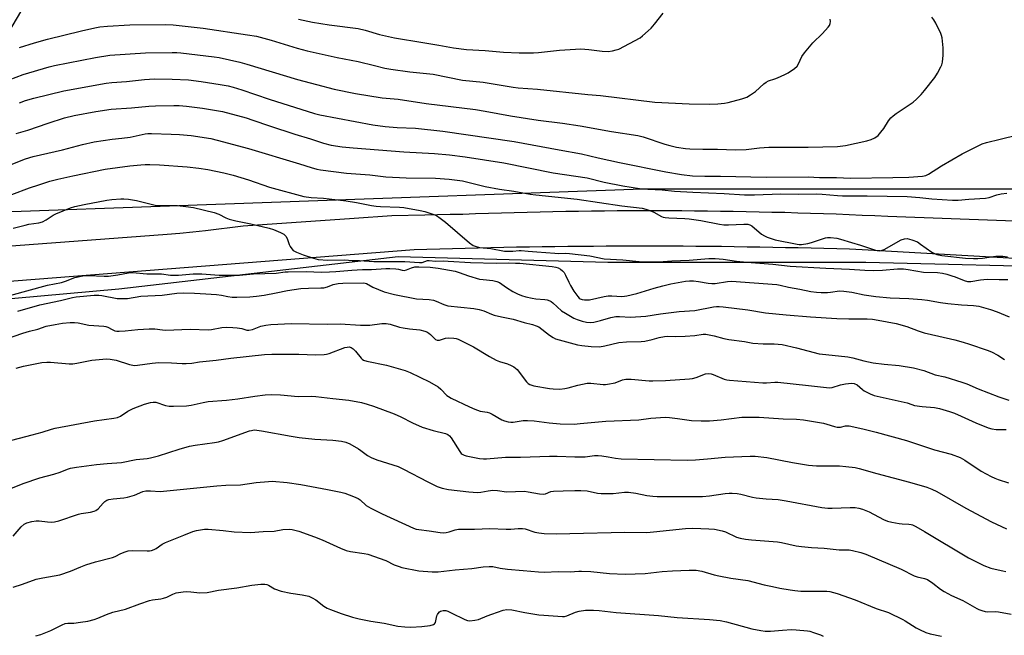
# Model space of a CAD drawing. Units: inches. Extents: x 1207772 to 1213771, y 565456 to 569456.
# Drawn here: x 1209820 to 1210202, y 566106 to 566344 of the extents above; entities that cross this region are included whole.
import ezdxf

# ---------------------------------------------------------------- set-up
doc = ezdxf.new("R2010")
doc.units = ezdxf.units.IN
doc.header["$MEASUREMENT"] = 0
for name, color, linetype in [('NTRL-Pasture Land', 2, 'Continuous'), ('NTRL-Trees', 3, 'Continuous'), ('TRANS-Road', 130, 'Continuous'), ('Undefined', 1, 'Continuous')]:
    doc.layers.add(name, color=color, linetype=linetype)

msp = doc.modelspace()

# ---------------------------------------------------------------- linework, layer by layer
at = {"layer": 'NTRL-Pasture Land'}
msp.add_polyline3d([(1210280.89, 566278.66, 0), (1210061.48, 566278.66, 0), (1209773.68, 566268.34, 0), (1209892.92, 566470.26, 0), (1209584.47, 566451.18, 0), (1209532, 566252.44, 0), (1209347.57, 566238.13, 0), (1209317.36, 566257.21, 0), (1209345.98, 566309.68, 0), (1209541.53, 566698.44, 0), (1209598.77, 566676.18, 0), (1209657.59, 566792.25, 0), (1209678.27, 566784.29, 0), (1209698.94, 566831.99, 0)], dxfattribs=at)
at = {"layer": 'NTRL-Trees'}
msp.add_lwpolyline([(1209483.41, 566214.98), (1209625.07, 566219.15), (1209858.4, 566239.98), (1209966.74, 566252.48), (1210047.99, 566250.4), (1210147.99, 566250.4), (1210489.65, 566242.07)], dxfattribs=at)
at = {"layer": 'TRANS-Road'}
for points in [[(1209623.39, 566242.17), (1209877.19, 566261.14), (1209882.14, 566261.62), (1209887.12, 566262.09), (1209892.09, 566262.55), (1209906.68, 566264.45), (1209949.65, 566267.35), (1209964.31, 566268.37), (1209977.1, 566268.72), (1209986.82, 566268.89), (1209991.75, 566268.95), (1209996.74, 566269.14), (1210001.73, 566269.31), (1210006.73, 566269.47), (1210011.72, 566269.61), (1210016.71, 566269.75), (1210021.71, 566269.86), (1210026.7, 566269.97), (1210031.69, 566270.06), (1210036.68, 566270.14), (1210041.68, 566270.21), (1210046.67, 566270.26), (1210051.67, 566270.3), (1210056.66, 566270.33), (1210061.65, 566270.35), (1210066.65, 566270.35), (1210071.64, 566270.34), (1210076.64, 566270.31), (1210081.63, 566270.27), (1210086.62, 566270.23), (1210091.62, 566270.16), (1210096.61, 566270.08), (1210101.6, 566269.99), (1210106.59, 566269.89), (1210111.59, 566269.77), (1210116.58, 566269.65), (1210121.58, 566269.51), (1210126.57, 566269.35), (1210131.56, 566269.19), (1210136.55, 566269.01), (1210141.54, 566268.81), (1210146.53, 566268.61), (1210151.52, 566268.39), (1210156.5, 566268.15), (1210377.65, 566260.03)], [(1210326.29, 566244.93), (1210146.63, 566255.16), (1210141.68, 566255.32), (1210136.72, 566255.46), (1210131.76, 566255.6), (1210126.79, 566255.72), (1210121.83, 566255.84), (1210116.86, 566255.95), (1210111.9, 566256.04), (1210106.93, 566256.13), (1210101.97, 566256.21), (1210097.01, 566256.28), (1210092.04, 566256.35), (1210087.07, 566256.4), (1210082.11, 566256.44), (1210077.15, 566256.48), (1210072.18, 566256.5), (1210067.22, 566256.52), (1210062.25, 566256.53), (1210057.29, 566256.53), (1210052.32, 566256.51), (1210047.36, 566256.5), (1210042.39, 566256.47), (1210037.43, 566256.43), (1210032.46, 566256.38), (1210027.5, 566256.32), (1210022.54, 566256.26), (1210017.57, 566256.18), (1210012.61, 566256.1), (1210007.64, 566256.01), (1210002.68, 566255.91), (1209997.72, 566255.79), (1209992.75, 566255.68), (1209987.79, 566255.55), (1209982.82, 566255.41), (1209977.86, 566255.26), (1209972.94, 566255.11), (1209604.68, 566226.26)]]:
    msp.add_lwpolyline(points, dxfattribs=at)
at = {"layer": 'Undefined'}
for points, elevation in [([(1209819.91, 566333.45), (1209825.8, 566335.31), (1209830.82, 566336.72), (1209843.99, 566339.97), (1209849.11, 566341.13), (1209851.15, 566341.47), (1209854.11, 566341.79), (1209862.77, 566342.27), (1209876.44, 566342.47), (1209879.45, 566342.32), (1209891.1, 566341.05), (1209908.33, 566338.44), (1209911.79, 566337.83), (1209917.56, 566336.35), (1209927.64, 566333.2), (1209931.39, 566332.2), (1209943.1, 566329.62), (1209951.27, 566328.14), (1209957.52, 566326.47), (1209961.59, 566325.55), (1209963.9, 566325.15), (1209971.26, 566324.05), (1209980.33, 566323.12), (1209991.71, 566320.8), (1209999.65, 566320.03), (1210011.25, 566318.08), (1210013.2, 566317.88), (1210020.74, 566317.39), (1210040.2, 566315.28), (1210045.16, 566314.91), (1210066.24, 566312.3), (1210079.57, 566311.65), (1210087.52, 566311.49), (1210090.68, 566311.66), (1210093.22, 566311.92), (1210094.59, 566312.16), (1210099.93, 566313.63), (1210101.83, 566314.32), (1210103.31, 566315.2), (1210105.19, 566316.51), (1210108.41, 566319.38), (1210109.31, 566320.06), (1210110.33, 566320.55), (1210112.68, 566321.32), (1210113.75, 566321.74), (1210116.65, 566323.06), (1210117.92, 566323.75), (1210120.31, 566325.39), (1210121.37, 566326.32), (1210121.95, 566327.2), (1210123.23, 566330.04), (1210124.23, 566331.47), (1210127.48, 566335.28), (1210131.17, 566338.91), (1210133.4, 566341.33), (1210133.89, 566342.05), (1210134.17, 566342.81), (1210134.26, 566343.62), (1210134.16, 566344.48)], 486), ([(1209928.12, 566344.46), (1209933.49, 566343.26), (1209939.94, 566342.25), (1209951.25, 566340.83), (1209953.96, 566340.25), (1209959.44, 566338.58), (1209965.25, 566337.26), (1209976.31, 566335.39), (1209982.43, 566334.46), (1209988.14, 566333.38), (1209993.27, 566332.69), (1210000.49, 566332.3), (1210007.58, 566331.69), (1210013.66, 566331.44), (1210019.12, 566331.43), (1210021.17, 566331.51), (1210029.32, 566332.53), (1210037.5, 566332.96), (1210040.66, 566332.77), (1210045.82, 566332.03), (1210048.18, 566331.95), (1210049.83, 566332.2), (1210051.18, 566332.54), (1210052.24, 566332.91), (1210060.51, 566337.31), (1210061.46, 566337.98), (1210063.67, 566339.98), (1210064.73, 566341.02), (1210066.08, 566342.59), (1210069.41, 566346.75)], 484), ([(1209817.47, 566144.14), (1209820.55, 566147.76), (1209821.81, 566148.86), (1209822.79, 566149.38), (1209824.75, 566149.92), (1209826.46, 566150.19), (1209827.61, 566150.12), (1209830.76, 566149.7), (1209832.44, 566149.63), (1209833.54, 566149.7), (1209835.24, 566150.16), (1209842.78, 566152.78), (1209843.87, 566153.02), (1209847.47, 566153.55), (1209848.83, 566153.86), (1209849.59, 566154.16), (1209850.49, 566154.79), (1209852.39, 566157.02), (1209852.99, 566157.61), (1209853.86, 566158.17), (1209854.62, 566158.43), (1209856.29, 566158.69), (1209860.45, 566159.01), (1209861.87, 566159.25), (1209864.55, 566160.06), (1209867.79, 566161.45), (1209868.9, 566161.71), (1209870.76, 566161.79), (1209874.48, 566161.56), (1209877.1, 566161.7), (1209896.48, 566163.74), (1209899.98, 566163.92), (1209905.64, 566164.08), (1209911.64, 566164.97), (1209916.49, 566165.42), (1209917.92, 566165.48), (1209923.69, 566164.93), (1209928.96, 566164.15), (1209939.36, 566162.27), (1209944.44, 566161.28), (1209946.11, 566160.88), (1209949.42, 566159.61), (1209951.28, 566158.74), (1209951.98, 566158.23), (1209954.26, 566156.13), (1209956.14, 566155.01), (1209960.5, 566152.91), (1209972.61, 566147.32), (1209973.64, 566146.96), (1209974.68, 566146.73), (1209978.75, 566146.26), (1209982.98, 566145.59), (1209984.31, 566145.5), (1209985.37, 566145.57), (1209986.44, 566145.85), (1209988.8, 566146.66), (1209990.08, 566146.89), (1209996.34, 566146.88), (1210002.23, 566147.15), (1210008.63, 566146.87), (1210010.4, 566146.92), (1210013.21, 566147.23), (1210014.86, 566147.23), (1210015.95, 566147.03), (1210019.72, 566145.8), (1210021.3, 566145.44), (1210023.36, 566145.29), (1210028.07, 566145.16), (1210033.32, 566145.19), (1210054.64, 566145.73), (1210063.13, 566145.67), (1210065.72, 566145.83), (1210078.12, 566147.19), (1210080.99, 566147.26), (1210087.08, 566147.05), (1210089.4, 566146.88), (1210092.28, 566146.3), (1210093.66, 566145.81), (1210097.88, 566143.83), (1210099.3, 566143.43), (1210101.32, 566143.08), (1210103.67, 566142.81), (1210113.7, 566142.06), (1210115.32, 566141.76), (1210121.03, 566140.44), (1210123.03, 566140.13), (1210126.99, 566139.79), (1210131.9, 566139.53), (1210137.62, 566138.96), (1210141.52, 566138.84), (1210142.89, 566138.7), (1210146.08, 566137.89), (1210148.01, 566137.19), (1210161.69, 566131.35), (1210166.7, 566128.79), (1210167.93, 566128.39), (1210170.7, 566127.85), (1210171.89, 566127.41), (1210173.96, 566126.04), (1210176.88, 566123.68), (1210178.37, 566122.76), (1210181.19, 566121.24), (1210185.59, 566119.32), (1210191.01, 566116.22), (1210191.81, 566115.82), (1210192.9, 566115.42), (1210194.3, 566115.03), (1210195.14, 566114.9), (1210198.33, 566114.95), (1210199.44, 566114.85), (1210204.29, 566113.98)], 512), ([(1209817.47, 566124.45), (1209821.09, 566125.61), (1209826.39, 566127.5), (1209828.95, 566128.08), (1209835.6, 566129.21), (1209839.76, 566130.68), (1209843.74, 566132.35), (1209845.68, 566133.04), (1209849.36, 566134.19), (1209855.95, 566135.93), (1209856.97, 566136.35), (1209859.24, 566137.52), (1209860.92, 566138.15), (1209862.06, 566138.48), (1209863.8, 566138.61), (1209869.41, 566138.46), (1209870.28, 566138.52), (1209871.09, 566138.69), (1209872.14, 566139.04), (1209872.89, 566139.39), (1209875.2, 566141.12), (1209876.51, 566141.78), (1209883.62, 566144.55), (1209887.18, 566146.03), (1209888.57, 566146.44), (1209891.7, 566146.86), (1209893.13, 566146.91), (1209898.88, 566146.42), (1209903.2, 566145.85), (1209909.49, 566145.57), (1209914.43, 566146), (1209918.68, 566146.11), (1209922.03, 566146.84), (1209924.55, 566146.91), (1209925.69, 566146.77), (1209928.26, 566146.1), (1209934.26, 566143.93), (1209937.25, 566142.77), (1209944.31, 566139.56), (1209946.63, 566138.67), (1209948.28, 566138.31), (1209953.57, 566137.51), (1209954.94, 566137.22), (1209962.01, 566134.78), (1209965.22, 566133.13), (1209967.11, 566132.4), (1209968.2, 566132.11), (1209974.72, 566130.82), (1209979.88, 566130.35), (1209982.18, 566130.34), (1209988.88, 566131.11), (1209995.34, 566131.62), (1209999.64, 566132.34), (1210001.94, 566132.5), (1210003.4, 566132.4), (1210006.31, 566131.85), (1210009.16, 566131.45), (1210015.13, 566130.95), (1210021.08, 566130.35), (1210023.34, 566130.28), (1210028.89, 566130.47), (1210033.44, 566130.44), (1210036.71, 566130.64), (1210037.85, 566130.64), (1210041.43, 566130.45), (1210048.68, 566129.75), (1210054.75, 566129.52), (1210062.49, 566129.7), (1210069.1, 566130.52), (1210073.12, 566130.83), (1210079.58, 566130.99), (1210082.18, 566130.97), (1210084.49, 566130.64), (1210089.26, 566129.25), (1210091.01, 566128.82), (1210095.7, 566127.92), (1210102.3, 566127.01), (1210108.61, 566125.39), (1210111.77, 566124.67), (1210114.64, 566124.07), (1210118.73, 566123.39), (1210120.49, 566123.13), (1210122.8, 566122.94), (1210129.66, 566122.84), (1210132.88, 566122.92), (1210134.07, 566122.82), (1210136.87, 566121.99), (1210143.85, 566119.56), (1210152.04, 566116.23), (1210156.75, 566114.56), (1210162.29, 566111.96), (1210163.31, 566111.38), (1210167.5, 566108.65), (1210168.83, 566107.98), (1210171.3, 566106.92), (1210172.98, 566106.36), (1210177.35, 566105.46)], 514), ([(1209826.32, 566105.63), (1209828.25, 566106.06), (1209832.13, 566107.59), (1209836.45, 566109.88), (1209837.66, 566110.35), (1209838.67, 566110.48), (1209840.95, 566110.54), (1209843.55, 566110.85), (1209846.43, 566111.29), (1209848.95, 566111.91), (1209850.3, 566112.39), (1209853.73, 566113.83), (1209856.14, 566114.71), (1209860.98, 566115.95), (1209866.63, 566118.02), (1209870.4, 566119.24), (1209871.52, 566119.48), (1209874.7, 566119.92), (1209875.83, 566120.15), (1209877.01, 566120.62), (1209879.32, 566121.76), (1209880.69, 566122.2), (1209883.33, 566122.63), (1209884.76, 566122.75), (1209886.37, 566122.68), (1209889.87, 566122.3), (1209892.63, 566122.37), (1209897.14, 566123.22), (1209904.24, 566124.23), (1209910.02, 566125.26), (1209913.54, 566125.59), (1209914.99, 566125.61), (1209915.77, 566125.47), (1209916.45, 566125.18), (1209918.81, 566123.8), (1209921.42, 566122.86), (1209925.18, 566122.13), (1209929.58, 566121.5), (1209932.07, 566120.92), (1209933.34, 566120.34), (1209934.79, 566119.5), (1209937.97, 566117.07), (1209939.16, 566116.35), (1209940.51, 566115.77), (1209944.67, 566114.21), (1209949.01, 566112.81), (1209951.59, 566112.14), (1209956.1, 566111.22), (1209961.24, 566110.51), (1209966.59, 566109.39), (1209969.25, 566109.09), (1209971.61, 566108.99), (1209975.9, 566109.21), (1209979.07, 566109.61), (1209980.4, 566109.94), (1209980.83, 566110.2), (1209981.22, 566110.8), (1209981.74, 566113.31), (1209981.92, 566113.85), (1209982.19, 566114.3), (1209982.7, 566114.87), (1209983.12, 566115.15), (1209984.13, 566115.38), (1209985.21, 566115.35), (1209986.02, 566115.14), (1209987.33, 566114.55), (1209992.56, 566111.89), (1209993.65, 566111.52), (1209994.47, 566111.45), (1209996.46, 566111.62), (1209997.85, 566111.91), (1210001.17, 566113.3), (1210003.07, 566114), (1210007.44, 566115.54), (1210008.83, 566115.83), (1210010.79, 566115.71), (1210015.83, 566114.61), (1210021.21, 566113.75), (1210023.19, 566113.55), (1210030.41, 566113.05), (1210031.25, 566113.1), (1210032.06, 566113.28), (1210035.48, 566114.72), (1210036.83, 566115.09), (1210039.31, 566115.5), (1210042.43, 566115.59), (1210044.67, 566115.45), (1210051.26, 566114.64), (1210067.69, 566113.52), (1210074.92, 566112.63), (1210087.46, 566111.92), (1210091.48, 566111.52), (1210093.93, 566111.06), (1210103.83, 566108.35), (1210107.33, 566107.64), (1210108.97, 566107.4), (1210111.02, 566107.37), (1210115.66, 566107.83), (1210119.18, 566108.05), (1210120.97, 566107.97), (1210125.42, 566107.52), (1210126.29, 566107.34), (1210127.68, 566106.9), (1210130.43, 566105.91), (1210131.49, 566105.44)], 516)]:
    msp.add_lwpolyline(points, dxfattribs=dict(at, elevation=elevation))
for points in [[(1209815.89, 566320.98, 488), (1209821.43, 566323.03, 488), (1209831.45, 566325.98, 488), (1209833.55, 566326.5, 488), (1209849.44, 566329.59, 488), (1209854.98, 566330.55, 488), (1209868.82, 566331.48, 488), (1209879.16, 566331.61, 488), (1209880.9, 566331.57, 488), (1209882.49, 566331.44, 488), (1209895.42, 566329.92, 488), (1209897.37, 566329.57, 488), (1209905.32, 566327.79, 488), (1209908.01, 566327.09, 488), (1209927.7, 566321.14, 488), (1209935.05, 566319.11, 488), (1209941.96, 566317.39, 488), (1209950.15, 566315.69, 488), (1209960.47, 566314.01, 488), (1209966.73, 566313.53, 488), (1209977.64, 566311.77, 488), (1209996.67, 566309.46, 488), (1210000.47, 566308.86, 488), (1210010.27, 566307.09, 488), (1210021.05, 566305.32, 488), (1210030.36, 566304.18, 488), (1210037.23, 566303.17, 488), (1210049.4, 566300.94, 488), (1210059.66, 566299.4, 488), (1210061.63, 566298.89, 488), (1210070.05, 566296.11, 488), (1210072.03, 566295.52, 488), (1210074.61, 566294.9, 488), (1210078.1, 566294.34, 488), (1210079.73, 566294.22, 488), (1210084.77, 566294.08, 488), (1210090.5, 566294.12, 488), (1210097.46, 566293.8, 488), (1210101.59, 566293.99, 488), (1210106.73, 566294.63, 488), (1210110.38, 566294.91, 488), (1210125.71, 566294.95, 488), (1210136.99, 566295.17, 488), (1210140.07, 566295.53, 488), (1210148.4, 566297.36, 488), (1210150.09, 566297.8, 488), (1210151.47, 566298.47, 488), (1210152.72, 566299.47, 488), (1210153.84, 566300.65, 488), (1210154.99, 566302.17, 488), (1210156.84, 566305.09, 488), (1210157.75, 566306.23, 488), (1210158.54, 566307.06, 488), (1210159.71, 566307.94, 488), (1210166.31, 566312.34, 488), (1210167.6, 566313.47, 488), (1210169.42, 566315.28, 488), (1210170.74, 566316.82, 488), (1210174.74, 566321.83, 488), (1210175.84, 566323.6, 488), (1210177.11, 566325.97, 488), (1210177.42, 566326.77, 488), (1210177.68, 566327.85, 488), (1210177.89, 566329.23, 488), (1210177.98, 566330.4, 488), (1210177.97, 566333.4, 488), (1210177.55, 566337.25, 488), (1210177.33, 566338.11, 488), (1210177.02, 566338.92, 488), (1210175.14, 566342.91, 488), (1210174.41, 566344.17, 488), (1210173.52, 566345.28, 488)], [(1209819.98, 566312.07, 490), (1209822.3, 566312.91, 490), (1209825.47, 566313.84, 490), (1209837.1, 566316.68, 490), (1209853.5, 566319.67, 490), (1209855.68, 566319.93, 490), (1209861.43, 566320.35, 490), (1209868.41, 566321.08, 490), (1209872.29, 566321.32, 490), (1209879.08, 566321.28, 490), (1209885.46, 566320.94, 490), (1209890.34, 566320.34, 490), (1209897.72, 566319.22, 490), (1209900.77, 566318.64, 490), (1209902.73, 566318.17, 490), (1209906.18, 566317.15, 490), (1209916.69, 566313.52, 490), (1209934.32, 566307.93, 490), (1209936.3, 566307.48, 490), (1209956.89, 566303.54, 490), (1209961.74, 566302.88, 490), (1209966.31, 566302.53, 490), (1209973.49, 566302.22, 490), (1209984.08, 566301.09, 490), (1210011.68, 566297.12, 490), (1210029.17, 566293.8, 490), (1210037.76, 566292.3, 490), (1210044.26, 566290.74, 490), (1210052.51, 566288.89, 490), (1210070.42, 566285.35, 490), (1210076.53, 566284.29, 490), (1210080.81, 566283.83, 490), (1210085.6, 566283.66, 490), (1210091.69, 566283.66, 490), (1210109.35, 566283.28, 490), (1210125.67, 566283.36, 490), (1210130.06, 566283.16, 490), (1210136.6, 566283.09, 490), (1210142.01, 566282.83, 490), (1210158.46, 566283.08, 490), (1210164.64, 566283.33, 490), (1210169.98, 566283.66, 490), (1210171.27, 566283.97, 490), (1210172.27, 566284.41, 490), (1210177.39, 566287.65, 490), (1210185.28, 566292.3, 490), (1210191.22, 566295.33, 490), (1210193.05, 566296.19, 490), (1210194.75, 566296.71, 490), (1210200.13, 566297.95, 490), (1210206.87, 566299.65, 490)], [(1209818.67, 566300.14, 492), (1209823.15, 566301.46, 492), (1209831.11, 566304.22, 492), (1209837.43, 566306.21, 492), (1209841.17, 566307.11, 492), (1209849.56, 566308.7, 492), (1209855.53, 566309.55, 492), (1209863.31, 566310.1, 492), (1209870.1, 566310.74, 492), (1209872.71, 566310.91, 492), (1209879.83, 566311.07, 492), (1209881.85, 566311.04, 492), (1209884.69, 566310.83, 492), (1209890.86, 566310.02, 492), (1209898.58, 566308.68, 492), (1209907.81, 566306.2, 492), (1209910.35, 566305.41, 492), (1209916.89, 566303.15, 492), (1209926.73, 566299.99, 492), (1209932.72, 566298.16, 492), (1209937.82, 566296.41, 492), (1209940.71, 566295.69, 492), (1209945.03, 566295.03, 492), (1209949.32, 566294.57, 492), (1209968.86, 566293.07, 492), (1209980.79, 566292.46, 492), (1209986.58, 566291.92, 492), (1209992.74, 566291.19, 492), (1210007.66, 566288.77, 492), (1210026.81, 566284.94, 492), (1210040.02, 566282.98, 492), (1210046.55, 566281.33, 492), (1210053.82, 566279.93, 492), (1210060.33, 566278.88, 492), (1210063.47, 566278.56, 492), (1210069.11, 566278.33, 492), (1210073.9, 566277.89, 492), (1210080.95, 566277.46, 492), (1210093.04, 566276.94, 492), (1210100.99, 566276.49, 492), (1210104.84, 566276.46, 492), (1210114.99, 566276.83, 492), (1210121.72, 566276.74, 492), (1210128.97, 566276.84, 492), (1210131.09, 566276.72, 492), (1210136.99, 566276.14, 492), (1210138.93, 566276.02, 492), (1210148.52, 566276.02, 492), (1210163.99, 566275.73, 492), (1210168.88, 566275.36, 492), (1210173.62, 566274.87, 492), (1210181.53, 566274.36, 492), (1210183.76, 566274.3, 492), (1210187.96, 566274.69, 492), (1210194.42, 566275.09, 492), (1210195.81, 566275.41, 492), (1210198.78, 566276.45, 492), (1210200.41, 566276.78, 492), (1210202.67, 566277.07, 492)], [(1209815.47, 566287.64, 494), (1209822.24, 566290.31, 494), (1209825.3, 566291.23, 494), (1209836.63, 566293.89, 494), (1209844.32, 566295.94, 494), (1209848.89, 566297.01, 494), (1209855.83, 566298.03, 494), (1209859.6, 566298.35, 494), (1209862.83, 566298.75, 494), (1209868.65, 566300.03, 494), (1209869.7, 566300.13, 494), (1209871.17, 566300.15, 494), (1209878.8, 566299.99, 494), (1209881.91, 566299.86, 494), (1209886.54, 566299.41, 494), (1209894.12, 566298.19, 494), (1209896.53, 566297.63, 494), (1209908.76, 566294.4, 494), (1209928.45, 566288.47, 494), (1209933.03, 566287, 494), (1209935.22, 566286.4, 494), (1209936.6, 566286.12, 494), (1209946.64, 566284.82, 494), (1209955.76, 566284.13, 494), (1209961.94, 566283.41, 494), (1209969.86, 566283.07, 494), (1209981.24, 566282.84, 494), (1209986.45, 566282.51, 494), (1209989.6, 566282.14, 494), (1209991.6, 566281.86, 494), (1209993.26, 566281.51, 494), (1209998.42, 566280.12, 494), (1210000.4, 566279.68, 494), (1210005.96, 566278.67, 494), (1210011.56, 566277.85, 494), (1210017.83, 566276.72, 494), (1210020.13, 566276.42, 494), (1210036.17, 566274.81, 494), (1210053.43, 566272.11, 494), (1210061.31, 566271.27, 494), (1210062.69, 566270.92, 494), (1210064.33, 566270.35, 494), (1210065.82, 566269.65, 494), (1210068.81, 566268.03, 494), (1210069.5, 566267.76, 494), (1210070.22, 566267.6, 494), (1210071.67, 566267.49, 494), (1210077.8, 566267.31, 494), (1210079.53, 566267.17, 494), (1210084.04, 566266.47, 494), (1210091.27, 566265.05, 494), (1210093.01, 566264.79, 494), (1210094.73, 566264.79, 494), (1210100.75, 566265.11, 494), (1210102.32, 566265.03, 494), (1210103.07, 566264.78, 494), (1210103.79, 566264.36, 494), (1210107.62, 566261.25, 494), (1210108.75, 566260.5, 494), (1210109.74, 566260.01, 494), (1210111.35, 566259.47, 494), (1210112.91, 566259.05, 494), (1210121.33, 566257.3, 494), (1210122.21, 566257.2, 494), (1210123.05, 566257.21, 494), (1210125.57, 566257.51, 494), (1210126.98, 566257.9, 494), (1210132.32, 566259.72, 494), (1210133.17, 566259.89, 494), (1210134.29, 566259.89, 494), (1210136.82, 566259.58, 494), (1210138.22, 566259.3, 494), (1210142.43, 566257.92, 494), (1210145.98, 566256.95, 494), (1210151.34, 566255.1, 494), (1210152.42, 566254.85, 494), (1210153.18, 566254.79, 494), (1210153.99, 566254.89, 494), (1210155.05, 566255.29, 494), (1210161.72, 566259, 494), (1210163.01, 566259.41, 494), (1210164.07, 566259.47, 494), (1210165.77, 566259.03, 494), (1210167.98, 566258.16, 494), (1210169.24, 566257.37, 494), (1210173.63, 566254.26, 494), (1210174.61, 566253.7, 494), (1210175.54, 566253.31, 494), (1210177.45, 566252.94, 494), (1210186.65, 566251.89, 494), (1210189.77, 566251.76, 494), (1210191.46, 566251.78, 494), (1210193.17, 566251.95, 494), (1210198.45, 566252.72, 494), (1210201.13, 566252.69, 494), (1210202.88, 566252.44, 494)], [(1209817.01, 566276.52, 496), (1209823.86, 566279.09, 496), (1209827.47, 566280.34, 496), (1209831.7, 566281.7, 496), (1209834.75, 566282.52, 496), (1209840.67, 566283.8, 496), (1209853.22, 566286.39, 496), (1209862.68, 566287.6, 496), (1209867, 566288.09, 496), (1209868.71, 566288.21, 496), (1209870.44, 566288.23, 496), (1209874.21, 566288.06, 496), (1209884.94, 566287.22, 496), (1209889.5, 566286.8, 496), (1209892.91, 566286.28, 496), (1209899.12, 566284.93, 496), (1209902.81, 566284.03, 496), (1209908.77, 566282.25, 496), (1209916.83, 566279.41, 496), (1209930.21, 566275.81, 496), (1209933.01, 566275.4, 496), (1209937.73, 566275.15, 496), (1209946.56, 566274.1, 496), (1209950.56, 566273.46, 496), (1209956.33, 566272.31, 496), (1209958.24, 566272, 496), (1209959.84, 566271.88, 496), (1209967.23, 566271.65, 496), (1209968.94, 566271.51, 496), (1209975.21, 566270.4, 496), (1209977.12, 566269.99, 496), (1209980.96, 566268.62, 496), (1209981.76, 566268.26, 496), (1209982.52, 566267.81, 496), (1209985.09, 566265.78, 496), (1209994.39, 566257.8, 496), (1209995.82, 566256.81, 496), (1209996.9, 566256.38, 496), (1209998.19, 566256.05, 496), (1210002.61, 566255.59, 496), (1210007.89, 566254.65, 496), (1210011.17, 566254.6, 496), (1210013.62, 566254.85, 496), (1210014.42, 566254.87, 496), (1210017.09, 566254.57, 496), (1210020.49, 566254.39, 496), (1210027.42, 566253.77, 496), (1210028.9, 566253.74, 496), (1210031.64, 566253.83, 496), (1210033.12, 566253.76, 496), (1210041.01, 566252.76, 496), (1210046.59, 566251.68, 496), (1210053.79, 566251.22, 496), (1210060.11, 566250.63, 496), (1210063.08, 566250.44, 496), (1210067.78, 566250.48, 496), (1210072.75, 566250.9, 496), (1210079.52, 566251.14, 496), (1210087.12, 566251.72, 496), (1210089.59, 566251.77, 496), (1210092.7, 566251.53, 496), (1210097.82, 566250.72, 496), (1210101.93, 566250.28, 496), (1210111.97, 566249.56, 496), (1210118.7, 566248.79, 496), (1210132.53, 566247.96, 496), (1210141.64, 566247.69, 496), (1210147.6, 566247.26, 496), (1210151.02, 566247.1, 496), (1210154.42, 566247.18, 496), (1210160.28, 566247.78, 496), (1210162.63, 566247.76, 496), (1210164.38, 566247.56, 496), (1210170.29, 566246.48, 496), (1210175.74, 566246.32, 496), (1210177.75, 566246.05, 496), (1210179.43, 566245.66, 496), (1210181.33, 566245.08, 496), (1210182.67, 566244.6, 496), (1210186.1, 566243.18, 496), (1210187.37, 566242.86, 496), (1210188.65, 566242.87, 496), (1210192.39, 566243.46, 496), (1210195.03, 566243.71, 496), (1210199.63, 566243.62, 496), (1210203.05, 566243.68, 496)], [(1209817.54, 566263.46, 498), (1209822.12, 566264.73, 498), (1209823.56, 566265.03, 498), (1209827.48, 566265.58, 498), (1209828.9, 566265.96, 498), (1209830.35, 566266.7, 498), (1209833, 566268.51, 498), (1209834, 566269.09, 498), (1209839.76, 566271.41, 498), (1209841.4, 566271.88, 498), (1209845.01, 566272.7, 498), (1209853.76, 566274.33, 498), (1209855.8, 566274.62, 498), (1209859.25, 566274.92, 498), (1209860.41, 566274.93, 498), (1209862.15, 566274.79, 498), (1209865.3, 566274.19, 498), (1209872.56, 566272.47, 498), (1209876.19, 566272.25, 498), (1209881.15, 566272.3, 498), (1209884.41, 566271.97, 498), (1209887.34, 566271.46, 498), (1209895.44, 566269.63, 498), (1209897.24, 566268.97, 498), (1209899.97, 566267.52, 498), (1209901.28, 566267.05, 498), (1209903.74, 566266.41, 498), (1209909.57, 566265.25, 498), (1209916.69, 566263.5, 498), (1209918.38, 566262.99, 498), (1209921.15, 566261.89, 498), (1209922.38, 566261.22, 498), (1209923.23, 566260.4, 498), (1209923.73, 566259.45, 498), (1209924.51, 566257.21, 498), (1209924.86, 566256.41, 498), (1209925.48, 566255.46, 498), (1209926.07, 566254.89, 498), (1209927.29, 566254.23, 498), (1209929.93, 566253.14, 498), (1209933.89, 566251.83, 498), (1209935.74, 566251.4, 498), (1209939.4, 566251.12, 498), (1209946, 566251.25, 498), (1209948.92, 566251.05, 498), (1209951.79, 566251.03, 498), (1209957.27, 566250.64, 498), (1209969.25, 566250.61, 498), (1209974.95, 566250.18, 498), (1209976.08, 566250.26, 498), (1209978.07, 566250.93, 498), (1209978.8, 566251, 498), (1209981.25, 566250.76, 498), (1209984.43, 566250.83, 498), (1209986.09, 566250.78, 498), (1209994.74, 566250.15, 498), (1210004.65, 566249.91, 498), (1210009.42, 566250.05, 498), (1210012.24, 566250, 498), (1210013.91, 566249.91, 498), (1210026.47, 566248.66, 498), (1210027.9, 566248.45, 498), (1210028.69, 566248.19, 498), (1210029.63, 566247.65, 498), (1210030.48, 566246.98, 498), (1210031.03, 566246.36, 498), (1210031.59, 566245.34, 498), (1210032.83, 566242.54, 498), (1210033.47, 566241.31, 498), (1210034.8, 566239.09, 498), (1210036.31, 566237.03, 498), (1210036.9, 566236.45, 498), (1210037.33, 566236.17, 498), (1210038.08, 566235.89, 498), (1210038.92, 566235.75, 498), (1210040.06, 566235.69, 498), (1210040.91, 566235.77, 498), (1210046.53, 566237.02, 498), (1210048.18, 566237.32, 498), (1210049.59, 566237.34, 498), (1210053.48, 566237.08, 498), (1210054.48, 566237.13, 498), (1210055.33, 566237.26, 498), (1210059.27, 566238.16, 498), (1210065.97, 566240.28, 498), (1210069.33, 566241.17, 498), (1210072.42, 566241.89, 498), (1210078.08, 566243.04, 498), (1210079.71, 566243.14, 498), (1210081.14, 566243.06, 498), (1210083.16, 566242.79, 498), (1210086.89, 566242.15, 498), (1210088.25, 566242.02, 498), (1210089.58, 566242.13, 498), (1210094.33, 566242.84, 498), (1210095.97, 566242.92, 498), (1210113.54, 566241.75, 498), (1210114.84, 566241.49, 498), (1210118, 566240.6, 498), (1210122.42, 566239.92, 498), (1210126.64, 566239.04, 498), (1210128.85, 566238.7, 498), (1210130.75, 566238.59, 498), (1210133.09, 566238.63, 498), (1210134.26, 566238.71, 498), (1210137.74, 566239.19, 498), (1210139.42, 566239.15, 498), (1210142.56, 566238.75, 498), (1210147.33, 566237.75, 498), (1210151.83, 566237.09, 498), (1210157.4, 566236.57, 498), (1210164.67, 566236.24, 498), (1210169.67, 566235.84, 498), (1210171.87, 566235.56, 498), (1210176.95, 566234.68, 498), (1210179.79, 566234.3, 498), (1210185.1, 566233.84, 498), (1210189.79, 566233.6, 498), (1210191.82, 566233.29, 498), (1210196.36, 566231.96, 498), (1210198.96, 566231.05, 498), (1210203.52, 566229.13, 498)], [(1209816.17, 566237.4, 500), (1209830.81, 566241.42, 500), (1209836.22, 566242.5, 500), (1209837.84, 566242.99, 500), (1209841.35, 566244.41, 500), (1209844.47, 566245, 500), (1209845.62, 566245.14, 500), (1209846.75, 566245.17, 500), (1209852.77, 566244.91, 500), (1209854.43, 566244.93, 500), (1209858.01, 566245.38, 500), (1209862.2, 566246.16, 500), (1209863.76, 566246.28, 500), (1209869.33, 566245.84, 500), (1209874.96, 566245.84, 500), (1209878.54, 566245.35, 500), (1209879.9, 566245.26, 500), (1209881.58, 566245.31, 500), (1209887.23, 566245.79, 500), (1209888.97, 566245.87, 500), (1209890.62, 566245.82, 500), (1209897.33, 566245.37, 500), (1209905.18, 566245.37, 500), (1209910.67, 566245.83, 500), (1209919.5, 566246.05, 500), (1209922.92, 566246.54, 500), (1209924.03, 566246.63, 500), (1209931.35, 566246.68, 500), (1209934.03, 566246.66, 500), (1209937.18, 566246.5, 500), (1209940.16, 566246.57, 500), (1209942.53, 566246.68, 500), (1209948.75, 566247.26, 500), (1209952.92, 566247.49, 500), (1209956.41, 566247.44, 500), (1209961.96, 566247.94, 500), (1209963.52, 566247.92, 500), (1209965.8, 566247.74, 500), (1209966.85, 566247.57, 500), (1209968.32, 566247.19, 500), (1209969.05, 566247.13, 500), (1209969.97, 566247.33, 500), (1209971.87, 566248.16, 500), (1209973.14, 566248.48, 500), (1209974.8, 566248.54, 500), (1209979.14, 566248.41, 500), (1209982.19, 566248.07, 500), (1209988.78, 566246.83, 500), (1209990.42, 566246.35, 500), (1209993.98, 566245, 500), (1209998.26, 566243.81, 500), (1209999.69, 566243.6, 500), (1210003.38, 566243.29, 500), (1210004.96, 566242.89, 500), (1210005.95, 566242.42, 500), (1210008.71, 566240.52, 500), (1210011.2, 566239.04, 500), (1210012.96, 566238.05, 500), (1210014.53, 566237.38, 500), (1210016.16, 566236.9, 500), (1210018.66, 566236.35, 500), (1210020.1, 566236.16, 500), (1210023.64, 566235.9, 500), (1210024.49, 566235.74, 500), (1210025.51, 566235.39, 500), (1210025.98, 566235.15, 500), (1210026.66, 566234.65, 500), (1210030.1, 566231.5, 500), (1210031.55, 566230.53, 500), (1210034.86, 566228.71, 500), (1210036.17, 566228.08, 500), (1210038.1, 566227.44, 500), (1210039.79, 566227.06, 500), (1210041.2, 566227.01, 500), (1210042.62, 566227.16, 500), (1210045.17, 566227.77, 500), (1210049.15, 566228.88, 500), (1210051.14, 566229.27, 500), (1210052.47, 566229.33, 500), (1210056.8, 566229.01, 500), (1210062.77, 566229.47, 500), (1210068.42, 566230.31, 500), (1210075.65, 566231.24, 500), (1210081.75, 566231.61, 500), (1210088.92, 566232.98, 500), (1210090.09, 566233.15, 500), (1210091.1, 566233.19, 500), (1210092.76, 566233.06, 500), (1210102.29, 566231.83, 500), (1210109.12, 566230.75, 500), (1210117.08, 566229.95, 500), (1210126.6, 566229.18, 500), (1210136.78, 566228.55, 500), (1210141.43, 566228.41, 500), (1210148.48, 566228.38, 500), (1210150.61, 566228.26, 500), (1210152.82, 566227.93, 500), (1210159.81, 566226.52, 500), (1210163.86, 566225.36, 500), (1210168.28, 566223.69, 500), (1210170.63, 566222.93, 500), (1210176.34, 566221.71, 500), (1210182.44, 566220.28, 500), (1210185.76, 566219.36, 500), (1210188.24, 566218.59, 500), (1210195.02, 566216.3, 500), (1210196.67, 566215.66, 500), (1210199.14, 566214.37, 500), (1210201.76, 566212.62, 500)], [(1209819.34, 566231.39, 502), (1209827.8, 566233.82, 502), (1209835.8, 566235.5, 502), (1209840.47, 566236.62, 502), (1209841.88, 566236.87, 502), (1209848.93, 566237.51, 502), (1209850.64, 566237.58, 502), (1209851.92, 566237.44, 502), (1209857.8, 566236.3, 502), (1209858.94, 566236.21, 502), (1209860.36, 566236.21, 502), (1209861.76, 566236.33, 502), (1209866.98, 566237.2, 502), (1209875.29, 566237.52, 502), (1209880.94, 566238.38, 502), (1209883.62, 566238.52, 502), (1209887.84, 566238.39, 502), (1209892.19, 566238.04, 502), (1209896.29, 566237.83, 502), (1209898.28, 566237.58, 502), (1209900.66, 566237.01, 502), (1209902.37, 566236.76, 502), (1209904.13, 566236.74, 502), (1209909.25, 566236.91, 502), (1209911.87, 566237.14, 502), (1209914.82, 566237.58, 502), (1209919.44, 566238.43, 502), (1209923.81, 566239.33, 502), (1209929.05, 566240.17, 502), (1209931.98, 566240.33, 502), (1209936.8, 566240.35, 502), (1209937.95, 566240.42, 502), (1209939.31, 566240.78, 502), (1209941.54, 566241.74, 502), (1209943.49, 566242.11, 502), (1209945.24, 566242.23, 502), (1209953.23, 566242.38, 502), (1209953.92, 566242.24, 502), (1209954.43, 566242.03, 502), (1209956.91, 566240.61, 502), (1209959.12, 566239.69, 502), (1209961.35, 566238.91, 502), (1209965.27, 566237.78, 502), (1209973.86, 566236.14, 502), (1209978.75, 566235.82, 502), (1209980.43, 566235.59, 502), (1209981.5, 566235.22, 502), (1209984.38, 566233.89, 502), (1209985.99, 566233.43, 502), (1209996.03, 566232.34, 502), (1209998.08, 566232.03, 502), (1209999.88, 566231.47, 502), (1210002.85, 566230.22, 502), (1210003.96, 566229.85, 502), (1210006.81, 566229.16, 502), (1210011.3, 566228.23, 502), (1210015.61, 566226.92, 502), (1210018.75, 566226.23, 502), (1210020.16, 566225.74, 502), (1210021.22, 566225.23, 502), (1210025.41, 566222.12, 502), (1210026.79, 566221.22, 502), (1210027.75, 566220.7, 502), (1210029.14, 566220.23, 502), (1210036.2, 566218.34, 502), (1210037.86, 566218.01, 502), (1210041.59, 566217.64, 502), (1210044.75, 566217.57, 502), (1210046.8, 566217.92, 502), (1210052.21, 566219.18, 502), (1210055.2, 566219.42, 502), (1210060.87, 566219.64, 502), (1210062.35, 566219.78, 502), (1210065.22, 566220.42, 502), (1210067.83, 566221.22, 502), (1210070, 566221.61, 502), (1210071.14, 566221.65, 502), (1210074.07, 566221.49, 502), (1210077.92, 566221.64, 502), (1210081.74, 566221.91, 502), (1210084.98, 566222.39, 502), (1210086.01, 566222.4, 502), (1210089.16, 566221.81, 502), (1210092.92, 566220.82, 502), (1210094.95, 566220.38, 502), (1210100.92, 566219.56, 502), (1210104.24, 566218.98, 502), (1210108.17, 566218.7, 502), (1210112.46, 566218.72, 502), (1210115.53, 566218.4, 502), (1210121.08, 566217.12, 502), (1210129.93, 566214.87, 502), (1210132.44, 566214.51, 502), (1210141.02, 566213.72, 502), (1210142.96, 566213.3, 502), (1210147.23, 566212.16, 502), (1210150.82, 566211.39, 502), (1210155.09, 566210.8, 502), (1210160.94, 566210.34, 502), (1210166.54, 566209.43, 502), (1210170.46, 566208.4, 502), (1210174.82, 566206.69, 502), (1210178.59, 566205.96, 502), (1210185.15, 566203.89, 502), (1210187.1, 566203.15, 502), (1210191.6, 566201.23, 502), (1210199.49, 566198.15, 502), (1210203.42, 566196.84, 502)], [(1209814.91, 566220.58, 504), (1209821.27, 566222.83, 504), (1209823.83, 566223.58, 504), (1209827.03, 566224.35, 504), (1209830.34, 566225.49, 504), (1209833.79, 566226.23, 504), (1209836.66, 566226.65, 504), (1209839.57, 566226.94, 504), (1209841.32, 566226.97, 504), (1209842.72, 566226.78, 504), (1209846.88, 566225.98, 504), (1209852.65, 566225.6, 504), (1209853.46, 566225.44, 504), (1209854.19, 566225.19, 504), (1209855.93, 566224.2, 504), (1209856.93, 566223.77, 504), (1209857.73, 566223.59, 504), (1209858.59, 566223.55, 504), (1209860.91, 566223.69, 504), (1209865.84, 566224.28, 504), (1209870.18, 566224.58, 504), (1209872.4, 566224.47, 504), (1209875.36, 566224.1, 504), (1209876.6, 566224.02, 504), (1209886.04, 566224.38, 504), (1209893.24, 566224.18, 504), (1209894.36, 566224.29, 504), (1209898.34, 566225.02, 504), (1209900.37, 566225.11, 504), (1209902.67, 566225.08, 504), (1209904.33, 566224.95, 504), (1209906.09, 566224.6, 504), (1209908.12, 566224.03, 504), (1209908.82, 566223.97, 504), (1209910.24, 566224.22, 504), (1209913.51, 566225.52, 504), (1209915.39, 566225.94, 504), (1209917.43, 566226.14, 504), (1209925.34, 566226.62, 504), (1209939.21, 566226.33, 504), (1209944.28, 566226.5, 504), (1209952.16, 566225.96, 504), (1209954.1, 566225.91, 504), (1209955.72, 566225.98, 504), (1209960.44, 566226.64, 504), (1209962.11, 566226.62, 504), (1209963.68, 566226.31, 504), (1209967.3, 566225.21, 504), (1209968.68, 566224.87, 504), (1209971.14, 566224.49, 504), (1209975.06, 566224.13, 504), (1209977.05, 566223.61, 504), (1209977.88, 566223.3, 504), (1209978.65, 566222.89, 504), (1209979.27, 566222.34, 504), (1209980.79, 566220.72, 504), (1209981.2, 566220.41, 504), (1209981.83, 566220.15, 504), (1209982.75, 566220.17, 504), (1209985.01, 566220.87, 504), (1209986.13, 566221.03, 504), (1209988.35, 566220.86, 504), (1209989.17, 566220.71, 504), (1209989.98, 566220.45, 504), (1209995.98, 566217.48, 504), (1210002.07, 566213.75, 504), (1210004.66, 566212.37, 504), (1210006, 566211.81, 504), (1210009.11, 566210.94, 504), (1210010.49, 566210.37, 504), (1210011.54, 566209.83, 504), (1210012.23, 566209.32, 504), (1210012.81, 566208.7, 504), (1210016.49, 566203.94, 504), (1210017.09, 566203.4, 504), (1210017.77, 566203, 504), (1210018.51, 566202.68, 504), (1210019.3, 566202.47, 504), (1210025.34, 566201.41, 504), (1210026.87, 566201.22, 504), (1210029.43, 566201.19, 504), (1210031.27, 566201.36, 504), (1210032.58, 566201.66, 504), (1210036.38, 566202.75, 504), (1210040.04, 566203.47, 504), (1210041.42, 566203.47, 504), (1210046.14, 566203, 504), (1210047.03, 566202.98, 504), (1210047.91, 566203.07, 504), (1210050.8, 566203.65, 504), (1210053.63, 566204.77, 504), (1210055.03, 566205.07, 504), (1210057.01, 566205.02, 504), (1210064.02, 566204.4, 504), (1210065.48, 566204.35, 504), (1210070.37, 566204.53, 504), (1210079.67, 566205.14, 504), (1210080.8, 566205.3, 504), (1210082.18, 566205.66, 504), (1210085.85, 566207.02, 504), (1210087.2, 566207.19, 504), (1210088.01, 566207.1, 504), (1210088.82, 566206.86, 504), (1210093.15, 566205.07, 504), (1210094.11, 566204.82, 504), (1210095.18, 566204.64, 504), (1210108.12, 566203.54, 504), (1210109.5, 566203.55, 504), (1210112.69, 566203.84, 504), (1210113.87, 566203.81, 504), (1210125.72, 566202.59, 504), (1210132.73, 566201.75, 504), (1210134.1, 566201.72, 504), (1210134.91, 566201.84, 504), (1210138.16, 566202.84, 504), (1210140.18, 566203.26, 504), (1210142.47, 566203.45, 504), (1210143.54, 566203.31, 504), (1210144.64, 566202.76, 504), (1210146.69, 566201.04, 504), (1210147.39, 566200.55, 504), (1210149.64, 566199.37, 504), (1210151.2, 566198.73, 504), (1210162.89, 566196.11, 504), (1210164.03, 566195.79, 504), (1210165.78, 566195.14, 504), (1210166.92, 566194.86, 504), (1210169.83, 566194.4, 504), (1210174.64, 566194, 504), (1210176.57, 566193.64, 504), (1210180.43, 566192.48, 504), (1210182.34, 566191.82, 504), (1210185, 566190.69, 504), (1210190.58, 566188.1, 504), (1210195.48, 566186.15, 504), (1210196.85, 566185.8, 504), (1210198.51, 566185.52, 504), (1210199.35, 566185.48, 504), (1210201.61, 566185.58, 504), (1210202.39, 566185.47, 504)], [(1209818.72, 566209.27, 506), (1209821.48, 566210.02, 506), (1209826.68, 566211.14, 506), (1209828.65, 566211.49, 506), (1209830.58, 566211.64, 506), (1209831.97, 566211.66, 506), (1209839.25, 566211.01, 506), (1209840.56, 566210.98, 506), (1209842.2, 566211.2, 506), (1209848.03, 566212.37, 506), (1209852.21, 566212.81, 506), (1209853.75, 566212.89, 506), (1209855.11, 566212.78, 506), (1209857.39, 566212.35, 506), (1209862.61, 566210.68, 506), (1209864.52, 566210.34, 506), (1209865.68, 566210.38, 506), (1209871.42, 566211.21, 506), (1209873.98, 566211.47, 506), (1209878.92, 566211.37, 506), (1209883.04, 566211.05, 506), (1209884.49, 566211.03, 506), (1209886.75, 566211.26, 506), (1209889.69, 566211.72, 506), (1209896.22, 566212.38, 506), (1209901.84, 566213.19, 506), (1209914.93, 566214.62, 506), (1209917.76, 566214.74, 506), (1209928.17, 566214.73, 506), (1209934.7, 566214.43, 506), (1209938.08, 566214.58, 506), (1209938.91, 566214.69, 506), (1209940.02, 566215, 506), (1209946.01, 566217.22, 506), (1209947.01, 566217.46, 506), (1209947.69, 566217.48, 506), (1209948.55, 566217.26, 506), (1209949.34, 566216.74, 506), (1209950.14, 566215.9, 506), (1209952.37, 566213.15, 506), (1209952.78, 566212.76, 506), (1209953.33, 566212.38, 506), (1209954.64, 566211.97, 506), (1209962.25, 566210.39, 506), (1209969.39, 566208.32, 506), (1209971.39, 566207.61, 506), (1209978.87, 566203.93, 506), (1209982.19, 566202.07, 506), (1209983.3, 566201.19, 506), (1209985.56, 566198.73, 506), (1209986.24, 566198.24, 506), (1209987.27, 566197.68, 506), (1209994.38, 566194.25, 506), (1209996.46, 566193.34, 506), (1209998.56, 566192.59, 506), (1210001.18, 566192.22, 506), (1210002.09, 566191.98, 506), (1210003.13, 566191.48, 506), (1210006.89, 566189.29, 506), (1210007.94, 566188.86, 506), (1210009.32, 566188.55, 506), (1210010.45, 566188.4, 506), (1210011.28, 566188.41, 506), (1210015.22, 566189, 506), (1210016.92, 566189.04, 506), (1210019.46, 566188.87, 506), (1210025.31, 566188.14, 506), (1210029.55, 566187.71, 506), (1210034.94, 566187.64, 506), (1210037.25, 566187.78, 506), (1210047.19, 566188.8, 506), (1210059.95, 566189.32, 506), (1210064.65, 566189.86, 506), (1210070.37, 566190.27, 506), (1210071.95, 566190.23, 506), (1210074.96, 566189.74, 506), (1210080.41, 566189.04, 506), (1210084.21, 566188.83, 506), (1210087.42, 566188.93, 506), (1210091.88, 566189.29, 506), (1210099.9, 566190.26, 506), (1210104.03, 566190.32, 506), (1210106.61, 566190.26, 506), (1210115.97, 566189.67, 506), (1210121.09, 566189.47, 506), (1210123.8, 566189.23, 506), (1210131.54, 566187.98, 506), (1210132.92, 566187.61, 506), (1210135.89, 566186.64, 506), (1210136.94, 566186.42, 506), (1210138.14, 566186.47, 506), (1210140.15, 566186.97, 506), (1210141.52, 566186.9, 506), (1210146.89, 566185.75, 506), (1210152.02, 566184.52, 506), (1210163.74, 566181.22, 506), (1210174.57, 566177.66, 506), (1210181.04, 566176.02, 506), (1210184.53, 566174.71, 506), (1210186.31, 566173.7, 506), (1210192.68, 566169.37, 506), (1210196.63, 566167.35, 506), (1210197.97, 566166.72, 506), (1210199.35, 566166.2, 506), (1210203.29, 566164.92, 506)], [(1209814.48, 566180.78, 508), (1209824.87, 566183.43, 508), (1209828.77, 566184.52, 508), (1209832.41, 566185.7, 508), (1209833.83, 566186.09, 508), (1209849.05, 566188.82, 508), (1209856.54, 566189.95, 508), (1209857.94, 566190.23, 508), (1209859.06, 566190.7, 508), (1209861.95, 566192.56, 508), (1209863.98, 566193.64, 508), (1209868.4, 566195.28, 508), (1209870.78, 566196.03, 508), (1209871.78, 566196.15, 508), (1209872.83, 566196.06, 508), (1209876.58, 566194.86, 508), (1209877.95, 566194.56, 508), (1209879.7, 566194.54, 508), (1209884.7, 566194.72, 508), (1209886.44, 566194.96, 508), (1209891.17, 566195.99, 508), (1209893.09, 566196.32, 508), (1209900.23, 566196.89, 508), (1209904.52, 566197.34, 508), (1209911.15, 566198.45, 508), (1209915.17, 566198.98, 508), (1209917.62, 566199.04, 508), (1209921.11, 566198.91, 508), (1209927.91, 566198.32, 508), (1209933.03, 566198.38, 508), (1209934.8, 566198.32, 508), (1209941.34, 566197.49, 508), (1209947.65, 566196.85, 508), (1209952.56, 566195.93, 508), (1209954.77, 566195.34, 508), (1209957.19, 566194.56, 508), (1209965.2, 566191.57, 508), (1209967.78, 566190.42, 508), (1209972.29, 566188.06, 508), (1209976.07, 566186.37, 508), (1209980.3, 566185.13, 508), (1209985.13, 566183.91, 508), (1209985.92, 566183.61, 508), (1209986.63, 566183.11, 508), (1209987.33, 566182.28, 508), (1209990.6, 566176.97, 508), (1209991.14, 566176.28, 508), (1209991.55, 566175.91, 508), (1209992.25, 566175.52, 508), (1209993.02, 566175.29, 508), (1209998.31, 566174.33, 508), (1209999.76, 566174.16, 508), (1210000.94, 566174.13, 508), (1210008.37, 566174.74, 508), (1210014.08, 566174.79, 508), (1210025.38, 566175.2, 508), (1210028.42, 566175.16, 508), (1210035.26, 566174.87, 508), (1210037.2, 566174.88, 508), (1210039.15, 566174.99, 508), (1210042.86, 566175.44, 508), (1210044.29, 566175.48, 508), (1210045.7, 566175.36, 508), (1210048.17, 566174.87, 508), (1210050.97, 566174.42, 508), (1210053.22, 566174.18, 508), (1210078.79, 566173.69, 508), (1210081.95, 566173.8, 508), (1210086.6, 566174.09, 508), (1210093.44, 566174.8, 508), (1210103.23, 566175.16, 508), (1210105.09, 566175.15, 508), (1210109.66, 566174.61, 508), (1210119.53, 566172.68, 508), (1210125.78, 566171.67, 508), (1210128.87, 566171.47, 508), (1210137.79, 566171.46, 508), (1210140.25, 566171.24, 508), (1210143.92, 566170.75, 508), (1210145.44, 566170.41, 508), (1210152.24, 566168.47, 508), (1210164.89, 566165.12, 508), (1210171.68, 566163.14, 508), (1210173.59, 566162.39, 508), (1210175.56, 566161.49, 508), (1210186.7, 566155, 508), (1210196.76, 566149.76, 508), (1210202.46, 566147.04, 508)], [(1209815.91, 566162.46, 510), (1209821.38, 566164.65, 510), (1209827.79, 566166.74, 510), (1209833.26, 566168.17, 510), (1209835.7, 566169.03, 510), (1209838.56, 566170.16, 510), (1209839.66, 566170.51, 510), (1209842, 566170.99, 510), (1209849.86, 566172, 510), (1209853.9, 566172.39, 510), (1209859.53, 566172.75, 510), (1209865.21, 566173.89, 510), (1209869.39, 566174.29, 510), (1209870.74, 566174.48, 510), (1209873.85, 566175.36, 510), (1209881.78, 566177.92, 510), (1209885.81, 566179, 510), (1209888.1, 566179.43, 510), (1209895.53, 566180.43, 510), (1209897.14, 566180.78, 510), (1209898.74, 566181.28, 510), (1209909.06, 566184.96, 510), (1209909.87, 566185.19, 510), (1209910.9, 566185.33, 510), (1209911.95, 566185.31, 510), (1209913.78, 566185.06, 510), (1209925.28, 566182.88, 510), (1209928.36, 566182.41, 510), (1209934.39, 566181.75, 510), (1209941.35, 566181.43, 510), (1209944.76, 566180.96, 510), (1209946.43, 566180.63, 510), (1209948.01, 566179.94, 510), (1209951.29, 566178.07, 510), (1209952.26, 566177.43, 510), (1209954.79, 566175.46, 510), (1209956.27, 566174.62, 510), (1209958.41, 566173.82, 510), (1209966.71, 566171.17, 510), (1209968.77, 566170.17, 510), (1209978.18, 566165.22, 510), (1209981.86, 566163.44, 510), (1209983.76, 566162.74, 510), (1209986.27, 566162.24, 510), (1209994.09, 566161.38, 510), (1209997.47, 566161.11, 510), (1209998.8, 566161.19, 510), (1210001.57, 566161.79, 510), (1210003.39, 566161.98, 510), (1210005.29, 566161.84, 510), (1210008.77, 566161.32, 510), (1210015.64, 566161.59, 510), (1210017.11, 566161.42, 510), (1210021.46, 566160.6, 510), (1210022.88, 566160.43, 510), (1210023.82, 566160.54, 510), (1210025.84, 566161.45, 510), (1210026.95, 566161.69, 510), (1210030.74, 566161.75, 510), (1210035.21, 566161.93, 510), (1210037.48, 566161.9, 510), (1210039.96, 566161.72, 510), (1210044.03, 566160.86, 510), (1210045.45, 566160.72, 510), (1210050.01, 566160.72, 510), (1210054.51, 566161.18, 510), (1210056.06, 566161.21, 510), (1210058.81, 566160.81, 510), (1210063.06, 566159.93, 510), (1210065.39, 566159.65, 510), (1210067.17, 566159.56, 510), (1210075.19, 566159.54, 510), (1210084.67, 566159.62, 510), (1210087.45, 566159.83, 510), (1210093.52, 566160.74, 510), (1210094.97, 566160.85, 510), (1210096.13, 566160.83, 510), (1210098.16, 566160.68, 510), (1210099.58, 566160.49, 510), (1210104.09, 566159.35, 510), (1210105.45, 566159.09, 510), (1210109.4, 566158.7, 510), (1210113.97, 566158.4, 510), (1210117.17, 566157.94, 510), (1210130.97, 566155.27, 510), (1210133.27, 566155.08, 510), (1210135.01, 566155.02, 510), (1210141.89, 566155.36, 510), (1210143.88, 566155.25, 510), (1210145.28, 566155.07, 510), (1210146.66, 566154.68, 510), (1210149.35, 566153.59, 510), (1210154.83, 566150.69, 510), (1210156.44, 566150.03, 510), (1210158.1, 566149.6, 510), (1210160.91, 566149.08, 510), (1210162.04, 566148.97, 510), (1210164.68, 566148.9, 510), (1210165.55, 566148.74, 510), (1210166.09, 566148.55, 510), (1210167.4, 566147.89, 510), (1210170.73, 566146, 510), (1210187.75, 566135.79, 510), (1210191.09, 566134.06, 510), (1210193.71, 566132.82, 510), (1210196.47, 566131.83, 510), (1210198.07, 566131.37, 510), (1210201.16, 566130.8, 510), (1210202.23, 566130.46, 510)]]:
    msp.add_polyline3d(points, dxfattribs=at)

doc.saveas('drawing.dxf')
